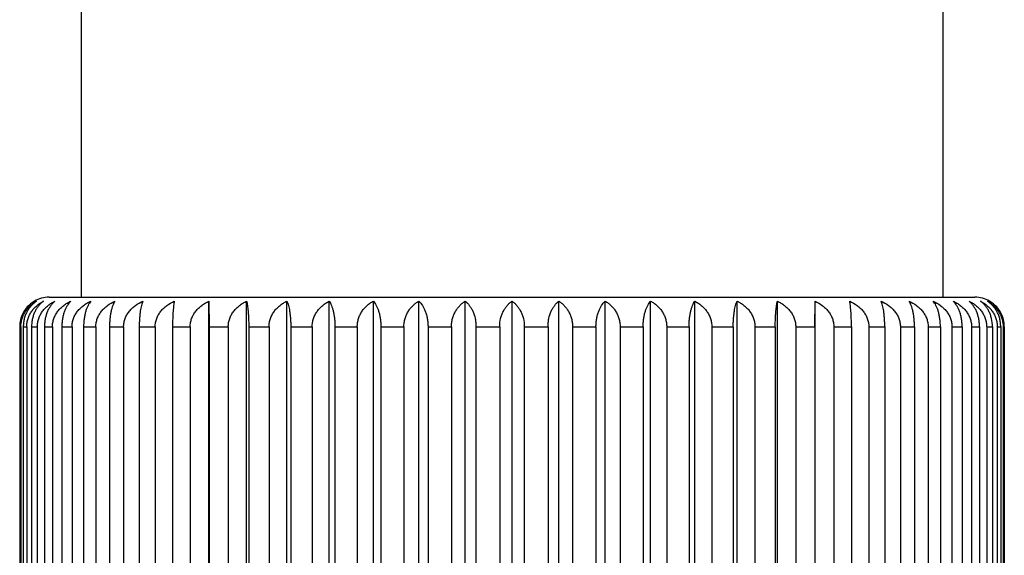
# Model space of a CAD drawing. Units: inches. Extents: x 0 to 11, y 0 to 8.5.
# Drawn here: x 5.1 to 5.6, y 2.2 to 2.5 of the extents above; entities that cross this region are included whole.
import ezdxf

# ---------------------------------------------------------------- set-up
doc = ezdxf.new("R2010")
doc.units = ezdxf.units.IN
doc.header["$LTSCALE"] = 0.605
doc.header["$MEASUREMENT"] = 0
doc.layers.add('ALL_ASSEMBLY_MEMBERS', color=7, linetype='CONTINUOUS')

msp = doc.modelspace()

# ---------------------------------------------------------------- linework, layer by layer
at = {"layer": 'ALL_ASSEMBLY_MEMBERS', "color": 7, "linetype": 'Continuous'}
for p, q in [((5.0897631988, 3.5550543053), (5.0897631988, 2.3300543053)), ((5.5272631988, 3.5550543053), (5.5272631988, 2.3300543053)), ((5.0735131988, 2.3300543053), (5.5435131988, 2.3300543053)), ((5.154689700400001, 1.9270486047), (5.154689700400001, 2.328060006)), ((5.154689700400001, 2.328060006), (5.1547957628, 2.3150543053)), ((5.1738021938, 1.9270486047), (5.1738021938, 2.328060006)), ((5.1942120279, 1.9270486047), (5.1942120279, 2.328060006)), ((5.2157226447, 1.9270486047), (5.2157226447, 2.328060006)), ((5.2381268853, 1.9270486047), (5.2381268853, 2.328060006)), ((5.2612089845, 1.9270486047), (5.2612089845, 2.328060006)), ((5.284746649200001, 1.9270486047), (5.284746649200001, 2.328060006)), ((5.3085131988, 1.9270486047), (5.3085131988, 2.328060006)), ((5.3322797483, 1.9270486047), (5.3322797483, 2.328060006)), ((5.355817413, 1.9270486047), (5.355817413, 2.328060006)), ((5.3788995122, 1.9270486047), (5.3788995122, 2.328060006)), ((5.4013037528, 1.9270486047), (5.4013037528, 2.328060006)), ((5.4228143696, 1.9270486047), (5.4228143696, 2.328060006)), ((5.4432242037, 1.9270486047), (5.4432242037, 2.328060006)), ((5.4622306347, 2.3150543053), (5.4623366971, 2.328060006)), ((5.4623366971, 1.9270486047), (5.4623366971, 2.328060006)), ((5.058591336, 2.3150543053), (5.0591821709, 2.3150543053)), ((5.058591336, 2.3150543053), (5.058591336, 1.9400543053)), ((5.0591821709, 2.3150543053), (5.0591821709, 1.9400543053)), ((5.0604073852, 2.3150543053), (5.062174199999999, 2.3150543053)), ((5.0604073852, 2.3150543053), (5.0604073852, 1.9400543053)), ((5.062174199999999, 2.3150543053), (5.062174199999999, 1.9400543053)), ((5.064612829, 2.3150543053), (5.0675386082, 2.3150543053)), ((5.064612829, 2.3150543053), (5.064612829, 1.9400543053)), ((5.0675386082, 2.3150543053), (5.0675386082, 1.9400543053)), ((5.0711671667, 2.3150543053), (5.075223733500001, 2.3150543053)), ((5.0711671667, 2.3150543053), (5.0711671667, 1.9400543053)), ((5.075223733500001, 2.3150543053), (5.075223733500001, 1.9400543053)), ((5.0800072765, 2.3150543053), (5.0851555639, 2.3150543053)), ((5.0800072765, 2.3150543053), (5.0800072765, 1.9400543053)), ((5.0851555639, 2.3150543053), (5.0851555639, 1.9400543053)), ((5.0910480231, 2.3150543053), (5.0972384504, 2.3150543053)), ((5.0910480231, 2.3150543053), (5.0910480231, 1.9400543053)), ((5.0972384504, 2.3150543053), (5.0972384504, 1.9400543053)), ((5.104183078399999, 2.3150543053), (5.111356028299999, 2.3150543053)), ((5.104183078399999, 2.3150543053), (5.104183078399999, 1.9400543053)), ((5.111356028299999, 2.3150543053), (5.111356028299999, 1.9400543053)), ((5.119285944300001, 2.3150543053), (5.1273723374, 2.3150543053)), ((5.119285944300001, 2.3150543053), (5.119285944300001, 1.9400543053)), ((5.1273723374, 2.3150543053), (5.1273723374, 1.9400543053)), ((5.1362111722, 2.3150543053), (5.1451331321, 2.3150543053)), ((5.1362111722, 2.3150543053), (5.1362111722, 1.9400543053)), ((5.1451331321, 2.3150543053), (5.1451331321, 1.9400543053)), ((5.1547957628, 2.3150543053), (5.1644673661, 2.3150543053)), ((5.1547957628, 2.3150543053), (5.1547957628, 1.9400543053)), ((5.1644673661, 2.3150543053), (5.1644673661, 1.9400543053)), ((5.1748607363, 2.3150543053), (5.185188840299999, 2.3150543053)), ((5.1748607363, 2.3150543053), (5.1748607363, 1.9400543053)), ((5.185188840299999, 2.3150543053), (5.185188840299999, 1.9400543053)), ((5.1962128561, 2.3150543053), (5.2070979954, 2.3150543053)), ((5.1962128561, 2.3150543053), (5.1962128561, 1.9400543053)), ((5.2070979954, 2.3150543053), (5.2070979954, 1.9400543053)), ((5.2186464896, 2.3150543053), (5.2299838344, 2.3150543053)), ((5.2186464896, 2.3150543053), (5.2186464896, 1.9400543053)), ((5.2299838344, 2.3150543053), (5.2299838344, 1.9400543053)), ((5.2419455886, 2.3150543053), (5.2536259541, 2.3150543053)), ((5.2419455886, 2.3150543053), (5.2419455886, 1.9400543053)), ((5.2536259541, 2.3150543053), (5.2536259541, 1.9400543053)), ((5.2658857701, 2.3150543053), (5.277796667900001, 2.3150543053)), ((5.2658857701, 2.3150543053), (5.2658857701, 1.9400543053)), ((5.277796667900001, 2.3150543053), (5.277796667900001, 1.9400543053)), ((5.290236477, 2.3150543053), (5.3022631988, 2.3150543053)), ((5.290236477, 2.3150543053), (5.290236477, 1.9400543053)), ((5.3022631988, 2.3150543053), (5.3022631988, 1.9400543053)), ((5.3147631988, 2.3150543053), (5.3267899205, 2.3150543053)), ((5.3147631988, 2.3150543053), (5.3147631988, 1.9400543053)), ((5.3267899205, 2.3150543053), (5.3267899205, 1.9400543053)), ((5.3392297296, 2.3150543053), (5.3511406274, 2.3150543053)), ((5.3392297296, 2.3150543053), (5.3392297296, 1.9400543053)), ((5.3511406274, 2.3150543053), (5.3511406274, 1.9400543053)), ((5.363400443500001, 2.3150543053), (5.3750808089, 2.3150543053)), ((5.363400443500001, 2.3150543053), (5.363400443500001, 1.9400543053)), ((5.3750808089, 2.3150543053), (5.3750808089, 1.9400543053)), ((5.3870425631, 2.3150543053), (5.398379908, 2.3150543053)), ((5.3870425631, 2.3150543053), (5.3870425631, 1.9400543053)), ((5.398379908, 2.3150543053), (5.398379908, 1.9400543053)), ((5.4099284021, 2.3150543053), (5.4208135414, 2.3150543053)), ((5.4099284021, 2.3150543053), (5.4099284021, 1.9400543053)), ((5.4208135414, 2.3150543053), (5.4208135414, 1.9400543053)), ((5.431837557200001, 2.3150543053), (5.4421656612, 2.3150543053)), ((5.431837557200001, 2.3150543053), (5.431837557200001, 1.9400543053)), ((5.4421656612, 2.3150543053), (5.4421656612, 1.9400543053)), ((5.4525590314, 2.3150543053), (5.4622306347, 2.3150543053)), ((5.4525590314, 2.3150543053), (5.4525590314, 1.9400543053)), ((5.4622306347, 2.3150543053), (5.4622306347, 1.9400543053)), ((5.471893265399999, 2.3150543053), (5.4808152253, 2.3150543053)), ((5.471893265399999, 2.3150543053), (5.471893265399999, 1.9400543053)), ((5.4808152253, 2.3150543053), (5.4808152253, 1.9400543053)), ((5.4896540601, 2.3150543053), (5.4977404532, 2.3150543053)), ((5.4896540601, 2.3150543053), (5.4896540601, 1.9400543053)), ((5.4977404532, 2.3150543053), (5.4977404532, 1.9400543053)), ((5.5056703692, 2.3150543053), (5.5128433192, 2.3150543053)), ((5.5056703692, 2.3150543053), (5.5056703692, 1.9400543053)), ((5.5128433192, 2.3150543053), (5.5128433192, 1.9400543053)), ((5.5197879471, 2.3150543053), (5.5259783744, 2.3150543053)), ((5.5197879471, 2.3150543053), (5.5197879471, 1.9400543053)), ((5.5259783744, 2.3150543053), (5.5259783744, 1.9400543053)), ((5.5318708336, 2.3150543053), (5.5370191211, 2.3150543053)), ((5.5318708336, 2.3150543053), (5.5318708336, 1.9400543053)), ((5.5370191211, 2.3150543053), (5.5370191211, 1.9400543053)), ((5.541802664, 2.3150543053), (5.545859230800001, 2.3150543053)), ((5.541802664, 2.3150543053), (5.541802664, 1.9400543053)), ((5.545859230800001, 2.3150543053), (5.545859230800001, 1.9400543053)), ((5.5494877893, 2.3150543053), (5.5524135685, 2.3150543053)), ((5.5494877893, 2.3150543053), (5.5494877893, 1.9400543053)), ((5.5524135685, 2.3150543053), (5.5524135685, 1.9400543053)), ((5.5548521975, 2.3150543053), (5.556619012300001, 2.3150543053)), ((5.5548521975, 2.3150543053), (5.5548521975, 1.9400543053)), ((5.556619012300001, 2.3150543053), (5.556619012300001, 1.9400543053)), ((5.557844226599999, 2.3150543053), (5.5584350615, 2.3150543053)), ((5.557844226599999, 2.3150543053), (5.557844226599999, 1.9400543053)), ((5.5584350615, 2.3150543053), (5.5584350615, 1.9400543053))]:
    msp.add_line(p, q, dxfattribs=at)
for centre, radius, start, end in [((5.0735131988, 2.3150543053), 0.015, 90, 119.8827589035), ((5.5435131988, 2.3150543053), 0.015, 60.1172410965, 90), ((5.0733758108, 2.3152930753), 0.0147245249, 119.8821354659, 128.7951218484), ((5.5436539601, 2.3152980551), 0.0147185265, 51.2029639747, 60.1195924324), ((5.5430602098, 2.3150473982), 0.0153748533, 0.0257402142, 9.4929867517)]:
    msp.add_arc(centre, radius, start, end, dxfattribs=at)
for points, knots in [([(5.0641503444, 2.3267692421), (5.0633479643, 2.3261241568), (5.06183174, 2.3246173652), (5.0600469986, 2.321847022), (5.0588664715, 2.3185951104), (5.058591336, 2.3162448495), (5.058591336, 2.3150543053)], [0, 0, 0, 0, 0.2308288553, 0.4751592159, 0.7330725881999999, 1, 1, 1, 1]), ([(5.0591821709, 2.3150543053), (5.0591821709, 2.315768685), (5.059263873, 2.3168407896), (5.0595297026, 2.3182392173), (5.0598945074, 2.3195947218), (5.0605241258, 2.321208101), (5.0615282549, 2.3229841643), (5.0627334854, 2.3245679556), (5.0641007768, 2.325946809), (5.065593469, 2.3271183895), (5.066662343, 2.3277693264), (5.0672073716, 2.328060006)], [0, 0, 0, 0, 0.1335419996, 0.2000001386, 0.2659198772, 0.3957290133, 0.5225257804, 0.6461107397, 0.766666099, 0.8845311051000001, 1, 1, 1, 1]), ([(5.0672073716, 2.328060006), (5.0667414519, 2.3277667451), (5.0658272202, 2.327108115), (5.0645626225, 2.325933768), (5.063405357300001, 2.3245527645), (5.0623864641, 2.3229682501), (5.0615385125, 2.3211930974), (5.0610092806, 2.3195877251), (5.0607014211, 2.3182370036), (5.0604762302, 2.3168373741), (5.0604073852, 2.315768134), (5.0604073852, 2.3150543053)], [0, 0, 0, 0, 0.1079341655, 0.2202489352, 0.3375160539, 0.4602462765, 0.5886081905, 0.7222029625, 0.7906857514, 0.8600502994, 1, 1, 1, 1]), ([(5.062174199999999, 2.3150543053), (5.062174199999999, 2.3157689463), (5.0622612257, 2.3168423717), (5.0625436209, 2.3182402885), (5.0629318621, 2.3195979346), (5.0636029044, 2.3212145944), (5.0646708495, 2.322990675), (5.0659519376, 2.3245737818), (5.0674045645, 2.3259515046), (5.068989909, 2.3271218739), (5.0701215819, 2.3277701681), (5.0706988544, 2.328060006)], [0, 0, 0, 0, 0.1309658676, 0.1962640058, 0.2611675813, 0.3895003714, 0.5157194186, 0.6396921548, 0.7615765404000001, 0.8816227823999999, 1, 1, 1, 1]), ([(5.0706988544, 2.328060006), (5.0702790864, 2.327764799), (5.0694555509, 2.3271007513), (5.0683243514, 2.3259250043), (5.067289775, 2.3245432002), (5.066379448, 2.3229588229), (5.065622274, 2.3211845956), (5.0650506537, 2.3192450936), (5.06469396, 2.3171829122), (5.064612829, 2.3157678427), (5.064612829, 2.3150543053)], [0, 0, 0, 0, 0.1033400481, 0.2123558047, 0.3277453695, 0.4500692268, 0.5794459642, 0.7153124528, 0.8563132294, 1, 1, 1, 1]), ([(5.0675386082, 2.3150543053), (5.0675386082, 2.3157691767), (5.0676301151, 2.3168437615), (5.0679263536, 2.3182412217), (5.0683342665, 2.3196007103), (5.069040134100001, 2.32122008), (5.0701614271, 2.3229960215), (5.0715058334, 2.3245784292), (5.0730296496, 2.3259551465), (5.0746922996, 2.3271245099), (5.075876392900001, 2.3277707945), (5.0764806192, 2.328060006)], [0, 0, 0, 0, 0.1288387675, 0.1931818984, 0.2572518664, 0.3843841284, 0.5101496177, 0.6344608223, 0.7574449715, 0.8792707337000001, 1, 1, 1, 1]), ([(5.0764806192, 2.328060006), (5.0761109546, 2.3277622351), (5.0753863821, 2.3270915292), (5.0743999608, 2.3259147238), (5.0734982162, 2.324532498), (5.0724066005, 2.3223523869), (5.0716418288, 2.3198602548), (5.0712378047, 2.3171798879), (5.0711671667, 2.3157675638), (5.0711671667, 2.3150543053)], [0, 0, 0, 0, 0.09829611070000001, 0.2037777802, 0.317235231, 0.4392358053, 0.7078080329, 0.8522988445999999, 1, 1, 1, 1]), ([(5.075223733500001, 2.3150543053), (5.075223733500001, 2.3157693673), (5.0753188191, 2.3168449079), (5.0756260444, 2.3182419863), (5.0760496276, 2.319602968), (5.076783266000001, 2.3212244586), (5.0779469019, 2.3230001916), (5.0793415087, 2.3245819714), (5.0809217486, 2.3259578629), (5.0826456846, 2.3271264397), (5.0838713575, 2.3277712476), (5.0844969847, 2.328060006)], [0, 0, 0, 0, 0.1271701385, 0.1907659348, 0.2541855034, 0.3803878676, 0.5058122772, 0.6304000453, 0.7542478291, 0.8774558489000001, 1, 1, 1, 1]), ([(5.0844969847, 2.328060006), (5.0838362761, 2.3274301475), (5.0829403845, 2.3262828584), (5.0819718738, 2.324521737), (5.0813032385, 2.3229387353), (5.080747675500001, 2.32116793), (5.0803283163, 2.3192330899), (5.080066717799999, 2.3171765509), (5.0800072765, 2.3157673079), (5.0800072765, 2.3150543053)], [0, 0, 0, 0, 0.1942781898, 0.305759, 0.4274667849, 0.5592873649, 0.7002257343000001, 0.8482511184, 1, 1, 1, 1]), ([(5.0851555639, 2.3150543053), (5.0851555639, 2.3157695109), (5.085253276, 2.3168457692), (5.085568525899999, 2.3182425576), (5.0860035869, 2.3196046454), (5.0867575796, 2.3212276648), (5.0879521391, 2.3230031917), (5.0893833795, 2.3245844765), (5.0910047892, 2.3259597539), (5.092773452599999, 2.3271277651), (5.0940294854, 2.3277715561), (5.0946707488, 2.328060006)], [0, 0, 0, 0, 0.125963448, 0.189019831, 0.2519710334, 0.377507508, 0.5026932667, 0.6274868664, 0.7519594534, 0.8761595307, 1, 1, 1, 1]), ([(5.0946707488, 2.328060006), (5.0944122665, 2.3277546219), (5.0939090814, 2.327067144), (5.093240092799999, 2.3258904796), (5.0926287125, 2.3245100673), (5.0920910453, 2.3229293438), (5.0916438844, 2.3211604109), (5.091306407099999, 2.319227952), (5.0910958464, 2.3171738845), (5.0910480231, 2.315767085), (5.0910480231, 2.3150543053)], [0, 0, 0, 0, 0.0873505947, 0.1854297675, 0.2950025041, 0.4164687249, 0.5495353392, 0.6929616545999999, 0.8443809498999999, 1, 1, 1, 1]), ([(5.0972384504, 2.3150543053), (5.0972384504, 2.3157696019), (5.0973378012, 2.3168463155), (5.0976580322, 2.318242916), (5.0981002533, 2.3196057088), (5.098866799, 2.32122958), (5.0998790705, 2.3227099209), (5.10080801, 2.3237961064), (5.1018091478, 2.3248149549), (5.1037268369, 2.3264165208), (5.1056030059, 2.3274839292), (5.1069039325, 2.328060006)], [0, 0, 0, 0, 0.1252566511, 0.1879995391, 0.2506814471, 0.3758474062, 0.5009266743999999, 0.5634703882, 0.6259613461, 0.7508566162, 1, 1, 1, 1]), ([(5.1069039325, 2.328060006), (5.1067065508, 2.3277495123), (5.106325175799999, 2.3270529873), (5.1058248581, 2.3258781141), (5.1053672839, 2.3244996746), (5.1049646393, 2.3229210032), (5.1046296233, 2.3211540765), (5.1043767253, 2.3192236968), (5.1042189119, 2.3171717129), (5.104183078399999, 2.3157669036), (5.104183078399999, 2.3150543053)], [0, 0, 0, 0, 0.0821738375, 0.1769251858, 0.2848699068, 0.4062394226, 0.5405426454, 0.6863009756, 0.8408437348000001, 1, 1, 1, 1]), ([(5.111356028299999, 2.3150543053), (5.111356028299999, 2.315769637), (5.1114560034, 2.3168465251), (5.1117781321, 2.3182430542), (5.1122230756, 2.3196061121), (5.1129944514, 2.3212303391), (5.1140126114, 2.3227103265), (5.114946865299999, 2.3237962666), (5.1159541243, 2.3248152855), (5.1178841239, 2.326417484), (5.1197707571, 2.32748422), (5.1210787237, 2.328060006)], [0, 0, 0, 0, 0.1249742051, 0.18759108, 0.2501638264, 0.3751754473, 0.5002006294, 0.5627563829, 0.6252847272, 0.7503259667000001, 1, 1, 1, 1]), ([(5.1210787237, 2.328060006), (5.1209464183, 2.3277441407), (5.120693303, 2.3270397608), (5.1203651308, 2.3258674648), (5.120064643, 2.3244912533), (5.119799996499999, 2.3229145177), (5.1195796893, 2.3211492914), (5.119413337799999, 2.3192205421), (5.119309514599999, 2.31717012), (5.119285944300001, 2.3157667707), (5.119285944300001, 2.3150543053)], [0, 0, 0, 0, 0.0778601991, 0.1699304408, 0.2766173723, 0.397968519, 0.5333097957999999, 0.6809628893999999, 0.8380147753, 1, 1, 1, 1]), ([(5.1273723374, 2.3150543053), (5.1273723374, 2.3157696146), (5.1274719151, 2.3168463916), (5.1277928357, 2.3182429662), (5.1282360459, 2.3196058552), (5.129004346499999, 2.3212298558), (5.130018758299999, 2.3227100684), (5.1309496293, 2.3237961647), (5.1319529915, 2.3248150753), (5.1338751542, 2.3264168719), (5.135755126399999, 2.3274840353), (5.1370586114, 2.328060006)], [0, 0, 0, 0, 0.1251539349, 0.1878509905, 0.2504931893, 0.3756029853, 0.5006625421, 0.5632106172, 0.6257151596, 0.7506635143000001, 1, 1, 1, 1]), ([(5.1370586114, 2.328060006), (5.1369952279, 2.3277398817), (5.1368750698, 2.3270303463), (5.1367204807, 2.3258603302), (5.136578785, 2.3244858703), (5.136453896, 2.3229104903), (5.1363498693, 2.3211463749), (5.1362424269, 2.3185068885), (5.1362111722, 2.3164567115), (5.1362111722, 2.3150543053)], [0, 0, 0, 0, 0.07502916679999999, 0.1653890232, 0.2713008836, 0.3926706359, 0.5286967501, 0.677570173, 1, 1, 1, 1]), ([(5.1451331321, 2.3150543053), (5.1451331321, 2.3157695358), (5.1452312945, 2.3168459186), (5.1455479171, 2.3182426564), (5.1459849441, 2.3196049347), (5.1467424244, 2.3212282136), (5.1479422729, 2.3230037008), (5.1493797768, 2.3245848981), (5.1510082252, 2.3259600697), (5.1527845366, 2.327127985), (5.1540457619, 2.3277716071), (5.154689700400001, 2.328060006)], [0, 0, 0, 0, 0.1257581105, 0.1887227913, 0.2515944614, 0.3770181779, 0.5021639924, 0.6269930937, 0.75157201, 0.8759402703, 1, 1, 1, 1]), ([(5.1644673661, 2.3150543053), (5.1644673661, 2.3157694035), (5.1645631191, 2.3168451252), (5.1648723869, 2.3182421306), (5.1652988887, 2.3196033927), (5.1660377021, 2.3212252742), (5.167209209, 2.3230009589), (5.1686131424, 2.3245826156), (5.1702038641, 2.3259583515), (5.1719391867, 2.3271267835), (5.1731725874, 2.3277713278), (5.1738021938, 2.328060006)], [0, 0, 0, 0, 0.1268620162, 0.190319993, 0.2536198074, 0.3796516128, 0.5050144472, 0.6296543149, 0.7536616261, 0.8771235652, 1, 1, 1, 1]), ([(5.1738021938, 2.328060006), (5.173881179499999, 2.3277406381), (5.1740311693, 2.3270319537), (5.174224384, 2.3258615251), (5.1744014512, 2.3244867574), (5.1745574931, 2.322911149), (5.1746874604, 2.3211468449), (5.1748216717, 2.3185075339), (5.1748607363, 2.3164568116), (5.1748607363, 2.3150543053)], [0, 0, 0, 0, 0.0755010238, 0.1661435132, 0.2721824671, 0.3935484755, 0.5294615711, 0.6781343987999999, 1, 1, 1, 1]), ([(5.185188840299999, 2.3150543053), (5.185188840299999, 2.3157692228), (5.1852812224, 2.3168440389), (5.1855801533, 2.3182414072), (5.1859919018, 2.3196012593), (5.186704564599999, 2.3212211515), (5.1878362346, 2.3229970498), (5.1891929481, 2.3245793093), (5.1907305981, 2.3259558261), (5.1924082728, 2.3271249956), (5.1936025576, 2.327770909), (5.1942120279, 2.328060006)], [0, 0, 0, 0, 0.1284281498, 0.1925872245, 0.2564968502, 0.3833993084, 0.5090796684000001, 0.6334580457, 0.7566546633, 0.8788216931, 1, 1, 1, 1]), ([(5.1942120279, 2.328060006), (5.1943591456, 2.3277452991), (5.1946412457, 2.3270424801), (5.195007856, 2.3258695908), (5.195343448, 2.324492897), (5.195638951499999, 2.3229157655), (5.1958849196, 2.3211502027), (5.1960706364, 2.319221139), (5.196186542, 2.3171704203), (5.1962128561, 2.3157667958), (5.1962128561, 2.3150543053)], [0, 0, 0, 0, 0.07871239299999999, 0.1713053526, 0.2782335791, 0.3995840108, 0.5347198507, 0.6820022298999999, 0.8385651762, 1, 1, 1, 1]), ([(5.2070979954, 2.3150543053), (5.2070979954, 2.3157690005), (5.207186092, 2.3168426991), (5.2074718039, 2.318240509), (5.207864751000001, 2.3195985923), (5.2085441199, 2.3212159046), (5.2096248456, 2.3229919645), (5.2109211106, 2.3245749139), (5.2123908037, 2.3259524), (5.213994679100001, 2.3271225273), (5.2151389153, 2.3277703242), (5.2157226447, 2.328060006)], [0, 0, 0, 0, 0.1304539141, 0.1955219646, 0.2602244513, 0.3882667584, 0.5143747119, 0.6384274337, 0.7605763534000001, 0.8810526772, 1, 1, 1, 1]), ([(5.2157226447, 2.328060006), (5.2159339392, 2.3277507024), (5.2163429828, 2.3270561399), (5.2168811676, 2.325880775), (5.2173732674, 2.3245018534), (5.2178062217, 2.3229227199), (5.2181664168, 2.3211553635), (5.2184383063, 2.319224554), (5.2186079645, 2.3171721482), (5.2186464896, 2.3157669399), (5.2186464896, 2.3150543053)], [0, 0, 0, 0, 0.0832708476, 0.1787176668, 0.2869966536, 0.4083797301, 0.5424198884, 0.6876892186, 0.841580297, 1, 1, 1, 1]), ([(5.2299838344, 2.3150543053), (5.2299838344, 2.3157687453), (5.230066788899999, 2.3168411548), (5.2303365272, 2.3182394655), (5.2307068518, 2.3195954686), (5.2313462193, 2.3212096245), (5.2323654024, 2.3229857099), (5.2335885394, 2.3245693558), (5.2349759804, 2.325947951), (5.2364905493, 2.327119246), (5.2375742493, 2.3277695348), (5.2381268853, 2.328060006)], [0, 0, 0, 0, 0.1329315272, 0.1991144491, 0.2647927442, 0.3942498297, 0.5209068625, 0.6445814558, 0.7654513942, 0.8838358615999999, 1, 1, 1, 1]), ([(5.2381268853, 2.328060006), (5.2383984329, 2.3277556504), (5.2389277123, 2.3270701972), (5.2396334667, 2.3258932956), (5.2402783954, 2.3245125325), (5.2408455231, 2.3229313805), (5.2413171503, 2.3211619897), (5.2416730803, 2.319229027), (5.2418951481, 2.3171744373), (5.2419455886, 2.3157671312), (5.2419455886, 2.3150543053)], [0, 0, 0, 0, 0.0885606005, 0.1874339121, 0.2974055738, 0.4189065841, 0.5516862167000001, 0.6945587095999999, 0.8452303118000001, 1, 1, 1, 1]), ([(5.2536259541, 2.3150543053), (5.2536259541, 2.3157684668), (5.2537029768, 2.3168394635), (5.2539541419, 2.3182383123), (5.254298291600001, 2.3195919847), (5.254891474, 2.321202444), (5.2558391517, 2.3229783249), (5.256977165299999, 2.324562567), (5.25826878, 2.3259423317), (5.2596793064, 2.3271149734), (5.2606924958, 2.3277684855), (5.2612089845, 2.328060006)], [0, 0, 0, 0, 0.1358439021, 0.203341593, 0.2701752496, 0.4013240061, 0.5286635922, 0.6519236321, 0.7712953839, 0.8871874109000001, 1, 1, 1, 1]), ([(5.2612089845, 2.328060006), (5.2618935511, 2.3274335085), (5.2628266279, 2.3262891421), (5.2638380479, 2.3245242507), (5.264534985, 2.3229409448), (5.2651140452, 2.3211697041), (5.265551145, 2.3192343319), (5.2658238084, 2.317177199), (5.2658857701, 2.3157673622), (5.2658857701, 2.3150543053)], [0, 0, 0, 0, 0.1963198349, 0.3082358476, 0.4300021085, 0.5615392906000001, 0.701905656, 0.8491470248, 1, 1, 1, 1]), ([(5.277796667900001, 2.3150543053), (5.277796667900001, 2.3157681757), (5.2778670431, 2.3168376887), (5.2780972157, 2.3182370904), (5.2784119421, 2.3195882566), (5.278953358, 2.3211945479), (5.2798203319, 2.3229699024), (5.2808620556, 2.3245545086), (5.282045128, 2.325935382), (5.2833377689, 2.3271094801), (5.2842710267, 2.3277670989), (5.284746649200001, 2.328060006)], [0, 0, 0, 0, 0.1391587873, 0.2081583337, 0.2763176041, 0.4094288027, 0.5375947024000001, 0.6604247477, 0.7781012209, 0.8911128872, 1, 1, 1, 1]), ([(5.284746649200001, 2.328060006), (5.2851277743, 2.3277628668), (5.2858750332, 2.3270937491), (5.2868945364, 2.3259171461), (5.2878266232, 2.3245349157), (5.2889535918, 2.3223575276), (5.289745495, 2.3198636367), (5.2901634248, 2.3171806136), (5.290236477, 2.3157676241), (5.290236477, 2.3150543053)], [0, 0, 0, 0, 0.09946281119999999, 0.2057581928, 0.3196602702, 0.4417394806, 0.7094737858, 0.8531898041, 1, 1, 1, 1]), ([(5.3022631988, 2.3150543053), (5.3022631988, 2.3164661167), (5.3025067914, 2.3185657058), (5.3033003494, 2.3211857714), (5.3040783153, 2.3229606677), (5.3050135713, 2.3245451529), (5.3060764049, 2.3259269494), (5.3072383456, 2.3271024883), (5.3080828078, 2.3277652693), (5.3085131988, 2.328060006)], [0, 0, 0, 0, 0.2827262701, 0.4181223266, 0.5473338111, 0.6698120876, 0.7856993934000001, 0.8955379255, 1, 1, 1, 1]), ([(5.3085131988, 2.328060006), (5.3089435764, 2.3277652784), (5.309788004100001, 2.3271025324), (5.3109498864, 2.3259270682), (5.3120126642, 2.3245453646), (5.3129479053, 2.3229610118), (5.31372593, 2.3211861584), (5.3145195426, 2.3185659805), (5.3147631988, 2.3164662274), (5.3147631988, 2.3150543053)], [0, 0, 0, 0, 0.1044588478, 0.2142909732, 0.3301690634, 0.452641689, 0.5818441142, 0.71725154, 1, 1, 1, 1]), ([(5.3267899205, 2.3150543053), (5.3267899205, 2.3157676008), (5.3268629472, 2.3171804903), (5.3272808458, 2.3198633981), (5.3280727004, 2.3223572246), (5.329199625299999, 2.3245346941), (5.3301317609, 2.3259170179), (5.3311513178, 2.3270936995), (5.3318986096, 2.3277628562), (5.3322797483, 2.328060006)], [0, 0, 0, 0, 0.1468053678, 0.2905054438, 0.5582358049, 0.6803202815, 0.7942315526, 0.9005336695, 1, 1, 1, 1]), ([(5.3322797483, 2.328060006), (5.3327553544, 2.327767109), (5.333688571000001, 2.3271095286), (5.3349811441, 2.3259355083), (5.3361641571, 2.3245547264), (5.3372058678, 2.322970247), (5.3380729168, 2.3211949263), (5.338614345, 2.3195885735), (5.338929153, 2.3182372801), (5.3391593172, 2.316837773), (5.3392297296, 2.3157681993), (5.3392297296, 2.3150543053)], [0, 0, 0, 0, 0.1088833514, 0.2218880156, 0.3395552814, 0.4623807038, 0.5905388995, 0.7236624585, 0.7918291787, 0.8608366251999999, 1, 1, 1, 1]), ([(5.3511406274, 2.3150543053), (5.3511406274, 2.315767339), (5.351202568500001, 2.317177076), (5.3514751977, 2.3192340524), (5.351912269, 2.321169333), (5.3524912808, 2.3229405983), (5.3531882225, 2.3245240269), (5.354199689100001, 2.3262890275), (5.3551328116, 2.3274334766), (5.355817413, 2.328060006)], [0, 0, 0, 0, 0.1508480569, 0.2980731652, 0.4384268461, 0.5699730092, 0.6917449198000001, 0.8036701595, 1, 1, 1, 1]), ([(5.355817413, 2.328060006), (5.356333884, 2.3277684955), (5.3573470287, 2.3271150214), (5.3587574814, 2.3259424572), (5.3600490318, 2.3245627831), (5.3611870298, 2.3229786688), (5.362134788500001, 2.3212028244), (5.3627279854, 2.3195923015), (5.3630722239, 2.3182385029), (5.3633233801, 2.3168395475), (5.363400443500001, 2.3157684904), (5.363400443500001, 2.3150543053)], [0, 0, 0, 0, 0.1128087311, 0.2286936445, 0.348056181, 0.471311879, 0.5986441237, 0.7298051637999999, 0.7966461903000001, 0.8641516022, 1, 1, 1, 1]), ([(5.3750808089, 2.3150543053), (5.3750808089, 2.315767108), (5.375131232699999, 2.3171743147), (5.3753532725, 2.3192287482), (5.3757091797, 2.3211616205), (5.3761807672, 2.3229310339), (5.3767478977, 2.3245123064), (5.3773928598, 2.3258931652), (5.3780986522, 2.3270701462), (5.378627954500001, 2.3277556391), (5.3788995122, 2.328060006)], [0, 0, 0, 0, 0.1547646541, 0.3054196575, 0.4482793413, 0.5810683822, 0.7025753990000001, 0.8125563052, 0.9114361107, 1, 1, 1, 1]), ([(5.3788995122, 2.328060006), (5.379452129400001, 2.3277695447), (5.3805357816, 2.3271192936), (5.3820502716, 2.3259480759), (5.383437644, 2.3245695704), (5.384660763099999, 2.3229860531), (5.3856800323, 2.3212100068), (5.3863194162, 2.3195957853), (5.3866898361, 2.3182396568), (5.3869595652, 2.3168412385), (5.3870425631, 2.315768769), (5.3870425631, 2.3150543053)], [0, 0, 0, 0, 0.116160197, 0.2345374525, 0.3553981645, 0.4790686581, 0.6057186668, 0.7351879737, 0.8008735712999999, 0.8670640570999999, 1, 1, 1, 1]), ([(5.398379908, 2.3150543053), (5.398379908, 2.3157669168), (5.3984184202, 2.317172026), (5.3985880571, 2.3192242758), (5.3988599294, 2.3211549961), (5.399220093899999, 2.3229223733), (5.3996530498, 2.3245016254), (5.4001451751, 2.3258806435), (5.400683389199999, 2.3270560881), (5.4010924502, 2.3277506906), (5.4013037528, 2.328060006)], [0, 0, 0, 0, 0.1584145639, 0.3122887266, 0.4575451247, 0.5915950878, 0.712984507, 0.8212727697, 0.9167259739, 1, 1, 1, 1]), ([(5.4013037528, 2.328060006), (5.4018874625, 2.327770334), (5.4030316481, 2.3271225747), (5.4046354403, 2.3259525245), (5.4061050612, 2.3245751272), (5.407401306100001, 2.322992307), (5.408482122100001, 2.3212162885), (5.4091615093, 2.3195989089), (5.4095545572, 2.318240701), (5.4098402596, 2.3168427824), (5.4099284021, 2.3157690243), (5.4099284021, 2.3150543053)], [0, 0, 0, 0, 0.1189433115, 0.2394123397, 0.3615520208, 0.4856008452, 0.6117020436, 0.7397565226999999, 0.8044662565999999, 0.8695417377, 1, 1, 1, 1]), ([(5.4208135414, 2.3150543053), (5.4208135414, 2.3157667727), (5.4208398468, 2.3171702984), (5.4209557378, 2.3192208614), (5.421141443, 2.3211498368), (5.4213873901, 2.3229154189), (5.421682894400001, 2.3244926674), (5.4220185037, 2.3258694582), (5.4223851343, 2.3270424277), (5.422667246100001, 2.3277452868), (5.4228143696, 2.328060006)], [0, 0, 0, 0, 0.1614295968, 0.3179753625, 0.4652447017, 0.6003906714, 0.7217477248999999, 0.8286852598000001, 0.9212845184, 1, 1, 1, 1]), ([(5.4228143696, 2.328060006), (5.423423819400001, 2.3277709187), (5.4246180514, 2.3271250428), (5.426295639199999, 2.3259559502), (5.4278332141, 2.3245795216), (5.4291899057, 2.3229973916), (5.430321669500001, 2.3212215367), (5.4310343521, 2.3196015757), (5.4314462059, 2.3182415999), (5.4317451272, 2.316844122), (5.431837557200001, 2.3157692466), (5.431837557200001, 2.3150543053)], [0, 0, 0, 0, 0.1211742392, 0.2433339049, 0.3665212723, 0.490895915, 0.6165697387, 0.7434843312999999, 0.8074011605, 0.8715675569, 1, 1, 1, 1]), ([(5.4421656612, 2.3150543053), (5.4421656612, 2.3164567129), (5.4422047147, 2.3185072795), (5.4423389188, 2.3211464799), (5.4424688749, 2.3229108024), (5.442624917100001, 2.3244865269), (5.442801993400001, 2.3258613918), (5.4429952189, 2.3270319008), (5.4431452148, 2.3277406253), (5.4432242037, 2.328060006)], [0, 0, 0, 0, 0.3218429514, 0.4705026619, 0.6064261069, 0.7277989272, 0.8338472153, 0.9244959477, 1, 1, 1, 1]), ([(5.4432242037, 2.328060006), (5.443853788999999, 2.3277713375), (5.4450871352, 2.3271268305), (5.446822367999999, 2.3259584753), (5.448413012400001, 2.3245828272), (5.4498169224, 2.3230013002), (5.4509885256, 2.3212256604), (5.4517273602, 2.319603709), (5.4521539709, 2.3182423238), (5.4524632289, 2.3168452081), (5.4525590314, 2.3157694274), (5.4525590314, 2.3150543053)], [0, 0, 0, 0, 0.122872324, 0.2463268462, 0.370324897, 0.4949611543, 0.620317621, 0.7463615331, 0.8096685182, 0.8731337326, 1, 1, 1, 1]), ([(5.4623366971, 2.328060006), (5.4636241649, 2.3274833916), (5.4654803038, 2.3264147608), (5.4673744825, 2.3248145296), (5.4683639292, 2.3237960727), (5.4692827677, 2.3227095113), (5.470283904, 2.3212285198), (5.4710412882, 2.3196052609), (5.471478442, 2.3182428481), (5.4717950509, 2.3168460024), (5.471893265399999, 2.3157695598), (5.471893265399999, 2.3150543053)], [0, 0, 0, 0, 0.2481154766, 0.3727227093, 0.4351403865, 0.497660103, 0.6228374247, 0.7483110752, 0.8112088647, 0.8741997237000001, 1, 1, 1, 1]), ([(5.4808152253, 2.3150543053), (5.4808152253, 2.3164566128), (5.480783979500001, 2.3185066342), (5.4806765429, 2.3211460101), (5.480572525099999, 2.3229101438), (5.480447636, 2.3244856397), (5.480305932899999, 2.3258601968), (5.4801513351, 2.3270302934), (5.4800311722, 2.3277398689), (5.4799677862, 2.328060006)], [0, 0, 0, 0, 0.3224071417, 0.4712674363, 0.6073039316, 0.7286805231, 0.8346017218, 0.9249678131, 1, 1, 1, 1]), ([(5.4799677862, 2.328060006), (5.4812712103, 2.3274840622), (5.4831510826, 2.3264169722), (5.485073165299999, 2.3248152853), (5.4860764861, 2.3237964379), (5.4870073782, 2.3227104346), (5.488021871799999, 2.3212302411), (5.4887901977, 2.3196061716), (5.4892335203, 2.3182431599), (5.4895544312, 2.3168464742), (5.4896540601, 2.3157696386), (5.4896540601, 2.3150543053)], [0, 0, 0, 0, 0.2493248888, 0.3742639712, 0.4367663635, 0.4993130573, 0.6243664349, 0.7494883153, 0.8121376528, 0.8748418563, 1, 1, 1, 1]), ([(5.4977404532, 2.3150543053), (5.4977404532, 2.3157667477), (5.4977168907, 2.3171699982), (5.4976130806, 2.3192202645), (5.497446739500001, 2.3211489257), (5.4972264511, 2.3229141711), (5.496961804, 2.3244910235), (5.4966613006, 2.3258673321), (5.4963331103, 2.3270397083), (5.496079984500001, 2.3277441282), (5.4959476738, 2.328060006)], [0, 0, 0, 0, 0.1619799815, 0.3190146381, 0.4666546714, 0.6020061371000001, 0.7233639565000001, 0.8300602029999999, 0.9221367285, 1, 1, 1, 1]), ([(5.4959476738, 2.328060006), (5.497255579400001, 2.3274842469), (5.4991422226, 2.3264173723), (5.501347637999999, 2.3245869066), (5.502810544299999, 2.3230060391), (5.5040316435, 2.321230814), (5.5048031827, 2.3196064174), (5.5052482209, 2.3182432501), (5.5055703443, 2.3168466065), (5.5056703692, 2.3157696609), (5.5056703692, 2.3150543053)], [0, 0, 0, 0, 0.2496810193, 0.3747222972, 0.4997377169, 0.62476605, 0.7497990637, 0.8123836058, 0.875012283, 1, 1, 1, 1]), ([(5.5128433192, 2.3150543053), (5.5128433192, 2.3157668805), (5.5128074975, 2.3171715908), (5.512649703999999, 2.3192234188), (5.5123968219, 2.3211537095), (5.5120618343, 2.3229206565), (5.5116591884, 2.3244994462), (5.5112015905, 2.3258779824), (5.5107012454, 2.3270529353), (5.5103198543, 2.3277495004), (5.510122465, 2.328060006)], [0, 0, 0, 0, 0.1591511047, 0.3136768838, 0.4594222561, 0.5937353633, 0.7151112899, 0.8230652942, 0.9178230061, 1, 1, 1, 1]), ([(5.510122465, 2.328060006), (5.511423331, 2.327483956), (5.5132994002, 2.326416621), (5.515217009400001, 2.3248151649), (5.516218106, 2.3237963796), (5.5171470665, 2.3227102871), (5.5181594198, 2.3212299651), (5.5189259906, 2.3196060252), (5.5193683239, 2.3182431097), (5.5196885451, 2.3168463982), (5.5197879471, 2.3157696259), (5.5197879471, 2.3150543053)], [0, 0, 0, 0, 0.2491317931, 0.3740177917, 0.4365065973, 0.499048924, 0.624122002, 0.7493000472, 0.8119890959, 0.8747391374, 1, 1, 1, 1]), ([(5.5259783744, 2.3150543053), (5.5259783744, 2.3157670618), (5.525930567000001, 2.317173762), (5.5257200328, 2.3192276734), (5.525382577, 2.3211600423), (5.5249354539, 2.3229289972), (5.5243977842, 2.3245098407), (5.5237863722, 2.3258903489), (5.5231173475, 2.3270670928), (5.522614140700001, 2.3277546105), (5.5223556488, 2.328060006)], [0, 0, 0, 0, 0.1556139917, 0.3070166148, 0.4504300933, 0.5835062084, 0.7049785136, 0.8145605014, 0.9126461422, 1, 1, 1, 1]), ([(5.5223556488, 2.328060006), (5.5236380266, 2.3274831733), (5.5254865889, 2.3264140447), (5.5273718659, 2.3248142862), (5.5283568869, 2.3237959553), (5.5292718776, 2.3227092154), (5.5302687495, 2.3212279708), (5.5310226461, 2.3196049717), (5.5314578334, 2.3182427492), (5.531773069700001, 2.3168458531), (5.5318708336, 2.3157695348), (5.5318708336, 2.3150543053)], [0, 0, 0, 0, 0.24772719, 0.3722281993, 0.4346188709, 0.4971301155, 0.6223475089, 0.7479340925, 0.8109115116, 0.8739941805, 1, 1, 1, 1]), ([(5.5370191211, 2.3150543053), (5.5370191211, 2.3157672847), (5.536959699400001, 2.317176428), (5.5366981338, 2.3192328106), (5.536278801799999, 2.3211675594), (5.5357232853, 2.3229383888), (5.535054646, 2.3245215127), (5.5340860905, 2.3262827434), (5.5331901553, 2.3274301153), (5.5325294128, 2.328060006)], [0, 0, 0, 0, 0.1517439377, 0.299752985, 0.4406786425, 0.5725083017, 0.6942218176, 0.8057118593000001, 1, 1, 1, 1]), ([(5.5325294128, 2.328060006), (5.533155019, 2.3277712573), (5.5343806377, 2.3271264867), (5.5361044845, 2.3259579868), (5.5376846476, 2.3245821831), (5.5390792313, 2.3230005329), (5.540242963, 2.3212248446), (5.5409766224, 2.3196032843), (5.541400313600001, 2.3182421794), (5.541707529299999, 2.3168449908), (5.541802664, 2.3157693912), (5.541802664, 2.3150543053)], [0, 0, 0, 0, 0.1225400488, 0.245740662, 0.3695791875, 0.4941633208, 0.6195813297, 0.7457958059, 0.8092225515000001, 0.8728256020999999, 1, 1, 1, 1]), ([(5.545859230800001, 2.3150543053), (5.545859230800001, 2.3157675404), (5.5457886175, 2.3171797647), (5.5453846235, 2.3198600166), (5.544619898400001, 2.3223520845), (5.543528325700001, 2.3245322759), (5.5426265338, 2.3259145955), (5.5416400604, 2.3270914795), (5.5409154561, 2.3277622245), (5.5405457783, 2.328060006)], [0, 0, 0, 0, 0.1476963031, 0.2921710985, 0.5607394508, 0.6827453719, 0.7962120196, 0.901700396, 1, 1, 1, 1]), ([(5.5405457783, 2.328060006), (5.5411499843, 2.3277708042), (5.5423340253, 2.3271245571), (5.5439965891, 2.3259552706), (5.5455203307, 2.3245786417), (5.5468647155, 2.3229963634), (5.547986101599999, 2.321220465), (5.5486919888, 2.3196010268), (5.549100006000001, 2.3182414143), (5.5493962349, 2.3168438446), (5.5494877893, 2.3157692005), (5.5494877893, 2.3150543053)], [0, 0, 0, 0, 0.1207252101, 0.242543622, 0.3655185235, 0.4898259606, 0.6155848693, 0.7427292731999999, 0.8068064534, 0.871156928, 1, 1, 1, 1]), ([(5.5524135685, 2.3150543053), (5.5524135685, 2.3164656184), (5.5521770138, 2.3185627213), (5.551404288, 2.3211839344), (5.5506471081, 2.322958548), (5.5497367891, 2.3245429626), (5.548702156, 2.3259248813), (5.5475708979, 2.3271007011), (5.5467473259, 2.3277647886), (5.546327543099999, 2.328060006)], [0, 0, 0, 0, 0.2843325091, 0.4202500712, 0.5496955308, 0.6720816248999999, 0.787534376, 0.8966079826000001, 1, 1, 1, 1]), ([(5.546327543099999, 2.328060006), (5.5469047961, 2.3277701779), (5.548036419, 2.3271219213), (5.549621681100001, 2.3259516291), (5.5510742366, 2.3245739955), (5.5523553051, 2.3229910175), (5.5534233396, 2.3212149779), (5.5540943998, 2.3195982511), (5.554482740599999, 2.3182404804), (5.5547651264, 2.3168424551), (5.5548521975, 2.3157689701), (5.5548521975, 2.3150543053)], [0, 0, 0, 0, 0.1183732207, 0.2384121843, 0.3602873342, 0.4842561314, 0.6104683679999999, 0.7388133401000001, 0.8037241740000001, 0.8690297703000001, 1, 1, 1, 1]), ([(5.556619012300001, 2.3150543053), (5.556619012300001, 2.3157681105), (5.5565502038, 2.3168372897), (5.556325004600001, 2.3182368141), (5.5560172249, 2.3195874081), (5.5554880048, 2.3211927195), (5.554640126900001, 2.3229679053), (5.5536212213, 2.3245525462), (5.5524638979, 2.3259336416), (5.5511992338, 2.3271080665), (5.550284961799999, 2.3277667349), (5.549819025900001, 2.328060006)], [0, 0, 0, 0, 0.1399450913, 0.2093016966, 0.2777770162, 0.4113594087, 0.5397291128, 0.6624640257, 0.7797403508, 0.8920620962000001, 1, 1, 1, 1]), ([(5.549819025900001, 2.328060006), (5.550364036, 2.3277693363), (5.5514328627, 2.3271184372), (5.552925477200001, 2.325946934), (5.5542927009, 2.3245681705), (5.5554979139, 2.3229845075), (5.556502128099999, 2.3212084829), (5.5571317625, 2.3195950385), (5.5574966612, 2.3182394085), (5.557762481699999, 2.3168408732), (5.557844226599999, 2.3157687087), (5.557844226599999, 2.3150543053)], [0, 0, 0, 0, 0.1154649709, 0.2333227857, 0.3538689213, 0.4774497304999999, 0.6042394071, 0.7340607772, 0.7999878320999999, 0.8664535679, 1, 1, 1, 1]), ([(5.5584350615, 2.3150543053), (5.5584350615, 2.3162447794), (5.5581599777, 2.3185948985), (5.5569794804, 2.321846723), (5.5551948376, 2.3246172137), (5.5536784942, 2.3261241039), (5.5528760515, 2.3267692387)], [0, 0, 0, 0, 0.2669118036, 0.5248079053, 0.7691531688, 1, 1, 1, 1])]:
    msp.add_open_spline(points, degree=3, knots=knots, dxfattribs=at)

doc.saveas('drawing.dxf')
